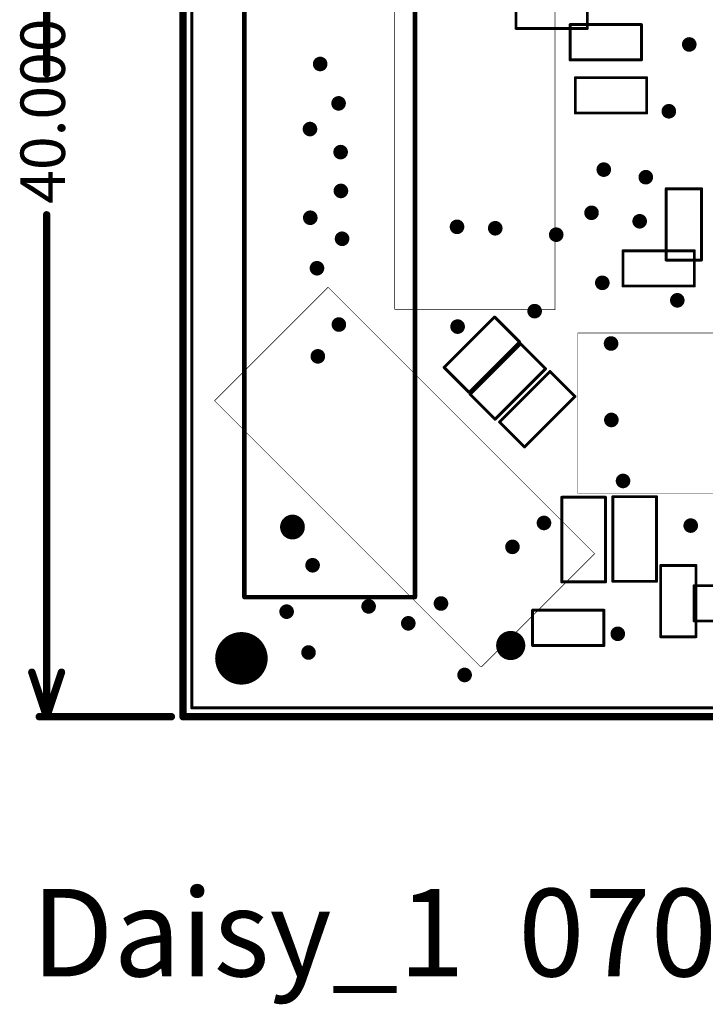
# Model space of a CAD drawing. Extents: x 49.4 to 128.1, y 73.1 to 138.1.
# Drawn here: x 49.4 to 72.9, y 73.1 to 106.9 of the extents above; entities that cross this region are included whole.
import ezdxf

# ---------------------------------------------------------------- set-up
doc = ezdxf.new("R2010")
doc.units = 0
doc.layers.get('0').update_dxf_attribs({"linetype": 'CONTINUOUS'})
for name, color, linetype in [('KEEPOUTLAYER', 6, 'CONTINUOUS'), ('MECHANICAL1', 6, 'CONTINUOUS'), ('MECHANICAL13', 56, 'CONTINUOUS'), ('MECHANICAL15', 56, 'CONTINUOUS'), ('MULTILAYER', 9, 'CONTINUOUS'), ('PADHOLELAYER', 156, 'CONTINUOUS')]:
    doc.layers.add(name, color=color, linetype=linetype)

# ---------------------------------------------------------------- blocks, each defined once
blk = doc.blocks.new('197354UCON_10PIN_SMT_1')
at = {"layer": 'MECHANICAL15', "const_width": 0.02}
for points in [[(-6.47, -2.75), (-6.47, 2.75)], [(6.45, 2.75), (-6.47, 2.75)], [(6.45, -2.73), (6.45, 2.75)], [(6.43, -2.75), (-6.47, -2.75)], [(6.43, -2.75), (6.45, -2.73)]]:
    blk.add_lwpolyline(points, dxfattribs=at)
at = {"layer": 'MECHANICAL15', "const_width": 0.01}
for points in [[(-6.475, 2.75, 1), (-6.465, 2.75, 1)], [(-6.475, 2.75, 1), (-6.465, 2.75, 1)], [(6.445, 2.75, 1), (6.455, 2.75, 1)], [(6.445, 2.75, 1), (6.455, 2.75, 1)], [(-6.475, -2.75, 1), (-6.465, -2.75, 1)], [(-6.475, -2.75, 1), (-6.465, -2.75, 1)], [(6.425, -2.75, 1), (6.435, -2.75, 1)], [(6.425, -2.75, 1), (6.435, -2.75, 1)], [(6.445, -2.73, 1), (6.455, -2.73, 1)], [(6.445, -2.73, 1), (6.455, -2.73, 1)]]:
    blk.add_lwpolyline(points, format="xyb", close=True, dxfattribs=at)
blk = doc.blocks.new('197354UCON_10PIN_SMT_3')
at = {"layer": 'MECHANICAL15', "const_width": 0.02}
for points in [[(-6.47, -2.75), (-6.47, 2.75)], [(-6.47, 2.75), (0, 2.75)], [(0, 2.75), (6.45, 2.75)], [(6.45, -2.73), (6.45, 2.75)], [(-6.47, -2.75), (6.43, -2.75)], [(6.43, -2.75), (6.45, -2.73)]]:
    blk.add_lwpolyline(points, dxfattribs=at)
at = {"layer": 'MECHANICAL15', "const_width": 0.01}
for points in [[(-6.475, 2.75, 1), (-6.465, 2.75, 1)], [(-6.475, 2.75, 1), (-6.465, 2.75, 1)], [(-0.005, 2.75, 1), (0.005, 2.75, 1)], [(-0.005, 2.75, 1), (0.005, 2.75, 1)], [(6.445, 2.75, 1), (6.455, 2.75, 1)], [(6.445, 2.75, 1), (6.455, 2.75, 1)], [(-6.475, -2.75, 1), (-6.465, -2.75, 1)], [(-6.475, -2.75, 1), (-6.465, -2.75, 1)], [(6.425, -2.75, 1), (6.435, -2.75, 1)], [(6.425, -2.75, 1), (6.435, -2.75, 1)], [(6.445, -2.73, 1), (6.455, -2.73, 1)], [(6.445, -2.73, 1), (6.455, -2.73, 1)]]:
    blk.add_lwpolyline(points, format="xyb", close=True, dxfattribs=at)
blk = doc.blocks.new('NETUSG20_LEFT_BOTTOM_MALE4')
at = {"layer": 'MECHANICAL13', "const_width": 0.15}
for points in [[(14.9, 2.95), (-14.9, 2.95)], [(-14.9, -2.9), (-14.9, 2.95)], [(14.9, -2.9), (14.9, 2.95)], [(14.9, -2.9), (-14.9, -2.9)]]:
    blk.add_lwpolyline(points, dxfattribs=at)
at = {"layer": 'MECHANICAL13', "const_width": 0.075}
for points in [[(-14.937, 2.95, 1), (-14.862, 2.95, 1)], [(-14.937, 2.95, 1), (-14.862, 2.95, 1)], [(14.862, 2.95, 1), (14.937, 2.95, 1)], [(14.862, 2.95, 1), (14.937, 2.95, 1)], [(-14.937, -2.9, 1), (-14.862, -2.9, 1)], [(-14.937, -2.9, 1), (-14.862, -2.9, 1)], [(14.862, -2.9, 1), (14.937, -2.9, 1)], [(14.862, -2.9, 1), (14.937, -2.9, 1)]]:
    blk.add_lwpolyline(points, format="xyb", close=True, dxfattribs=at)
at = {"layer": 'MULTILAYER', "const_width": 0.025}
for points in [[(-12.512, -1.25, 1), (-12.488, -1.25, 1)], [(12.488, -1.25, 1), (12.512, -1.25, 1)]]:
    blk.add_lwpolyline(points, format="xyb", close=True, dxfattribs=at)
at = {"layer": 'PADHOLELAYER', "const_width": 0.425}
for points in [[(-12.712, -1.25, 1), (-12.288, -1.25, 1)], [(12.288, -1.25, 1), (12.712, -1.25, 1)]]:
    blk.add_lwpolyline(points, format="xyb", close=True, dxfattribs=at)
blk = doc.blocks.new('197354UCON_10PIN_SMT_8')
at = {"layer": 'MECHANICAL15', "const_width": 0.02}
for points in [[(-6.47, 2.75), (6.45, 2.75)], [(-6.47, -2.75), (-6.47, 2.75)], [(6.45, -2.73), (6.45, 2.75)], [(-6.47, -2.75), (6.43, -2.75)], [(6.43, -2.75), (6.45, -2.73)]]:
    blk.add_lwpolyline(points, dxfattribs=at)
at = {"layer": 'MECHANICAL15', "const_width": 0.01}
for points in [[(-6.475, 2.75, 1), (-6.465, 2.75, 1)], [(-6.475, 2.75, 1), (-6.465, 2.75, 1)], [(6.445, 2.75, 1), (6.455, 2.75, 1)], [(6.445, 2.75, 1), (6.455, 2.75, 1)], [(-6.475, -2.75, 1), (-6.465, -2.75, 1)], [(-6.475, -2.75, 1), (-6.465, -2.75, 1)], [(6.425, -2.75, 1), (6.435, -2.75, 1)], [(6.425, -2.75, 1), (6.435, -2.75, 1)], [(6.445, -2.73, 1), (6.455, -2.73, 1)], [(6.445, -2.73, 1), (6.455, -2.73, 1)]]:
    blk.add_lwpolyline(points, format="xyb", close=True, dxfattribs=at)
blk = doc.blocks.new('0402_RR_R__M___24')
at = {"layer": 'MECHANICAL15', "const_width": 0.1}
for points in [[(1.245, 0.6), (-1.2, 0.6)], [(-1.2, -0.61), (-1.2, 0.6)], [(1.245, -0.61), (1.245, 0.6)], [(1.245, -0.61), (-1.2, -0.61)]]:
    blk.add_lwpolyline(points, dxfattribs=at)
at = {"layer": 'MECHANICAL15', "const_width": 0.05}
for points in [[(-1.225, 0.6, 1), (-1.175, 0.6, 1)], [(-1.225, 0.6, 1), (-1.175, 0.6, 1)], [(1.22, 0.6, 1), (1.27, 0.6, 1)], [(1.22, 0.6, 1), (1.27, 0.6, 1)], [(-1.225, -0.61, 1), (-1.175, -0.61, 1)], [(-1.225, -0.61, 1), (-1.175, -0.61, 1)], [(1.22, -0.61, 1), (1.27, -0.61, 1)], [(1.22, -0.61, 1), (1.27, -0.61, 1)]]:
    blk.add_lwpolyline(points, format="xyb", close=True, dxfattribs=at)
blk = doc.blocks.new('0402_RR_R__M___B_28')
at = {"layer": 'MECHANICAL15', "const_width": 0.1}
for points in [[(-1.2, 0.61), (-1.2, -0.6)], [(-1.2, 0.61), (1.245, 0.61)], [(1.245, 0.61), (1.245, -0.6)], [(-1.2, -0.6), (1.245, -0.6)]]:
    blk.add_lwpolyline(points, dxfattribs=at)
at = {"layer": 'MECHANICAL15', "const_width": 0.05}
for points in [[(-1.225, 0.61, 1), (-1.175, 0.61, 1)], [(-1.225, 0.61, 1), (-1.175, 0.61, 1)], [(1.22, 0.61, 1), (1.27, 0.61, 1)], [(1.22, 0.61, 1), (1.27, 0.61, 1)], [(-1.225, -0.6, 1), (-1.175, -0.6, 1)], [(-1.225, -0.6, 1), (-1.175, -0.6, 1)], [(1.22, -0.6, 1), (1.27, -0.6, 1)], [(1.22, -0.6, 1), (1.27, -0.6, 1)]]:
    blk.add_lwpolyline(points, format="xyb", close=True, dxfattribs=at)
blk = doc.blocks.new('0402_RR_R__M___29')
at = {"layer": 'MECHANICAL15', "const_width": 0.1}
for points in [[(1.245, 0.6), (-1.2, 0.6)], [(-1.2, -0.61), (-1.2, 0.6)], [(1.245, -0.61), (1.245, 0.6)], [(1.245, -0.61), (-1.2, -0.61)]]:
    blk.add_lwpolyline(points, dxfattribs=at)
at = {"layer": 'MECHANICAL15', "const_width": 0.05}
for points in [[(-1.225, 0.6, 1), (-1.175, 0.6, 1)], [(-1.225, 0.6, 1), (-1.175, 0.6, 1)], [(1.22, 0.6, 1), (1.27, 0.6, 1)], [(1.22, 0.6, 1), (1.27, 0.6, 1)], [(-1.225, -0.61, 1), (-1.175, -0.61, 1)], [(-1.225, -0.61, 1), (-1.175, -0.61, 1)], [(1.22, -0.61, 1), (1.27, -0.61, 1)], [(1.22, -0.61, 1), (1.27, -0.61, 1)]]:
    blk.add_lwpolyline(points, format="xyb", close=True, dxfattribs=at)
blk = doc.blocks.new('0402_RR_R__M___33')
at = {"layer": 'MECHANICAL15', "const_width": 0.1}
for points in [[(-1.2, 0.6), (1.245, 0.6)], [(-1.2, -0.61), (-1.2, 0.6)], [(1.245, -0.61), (1.245, 0.6)], [(-1.2, -0.61), (1.245, -0.61)]]:
    blk.add_lwpolyline(points, dxfattribs=at)
at = {"layer": 'MECHANICAL15', "const_width": 0.05}
for points in [[(-1.225, 0.6, 1), (-1.175, 0.6, 1)], [(-1.225, 0.6, 1), (-1.175, 0.6, 1)], [(1.22, 0.6, 1), (1.27, 0.6, 1)], [(1.22, 0.6, 1), (1.27, 0.6, 1)], [(-1.225, -0.61, 1), (-1.175, -0.61, 1)], [(-1.225, -0.61, 1), (-1.175, -0.61, 1)], [(1.22, -0.61, 1), (1.27, -0.61, 1)], [(1.22, -0.61, 1), (1.27, -0.61, 1)]]:
    blk.add_lwpolyline(points, format="xyb", close=True, dxfattribs=at)
blk = doc.blocks.new('0402_RR_R__M___38')
at = {"layer": 'MECHANICAL15', "const_width": 0.1}
for points in [[(1.245, 0.6), (-1.2, 0.6)], [(-1.2, 0.6), (-1.2, -0.61)], [(1.245, 0.6), (1.245, -0.61)], [(1.245, -0.61), (-1.2, -0.61)]]:
    blk.add_lwpolyline(points, dxfattribs=at)
at = {"layer": 'MECHANICAL15', "const_width": 0.05}
for points in [[(-1.225, 0.6, 1), (-1.175, 0.6, 1)], [(-1.225, 0.6, 1), (-1.175, 0.6, 1)], [(1.22, 0.6, 1), (1.27, 0.6, 1)], [(1.22, 0.6, 1), (1.27, 0.6, 1)], [(-1.225, -0.61, 1), (-1.175, -0.61, 1)], [(-1.225, -0.61, 1), (-1.175, -0.61, 1)], [(1.22, -0.61, 1), (1.27, -0.61, 1)], [(1.22, -0.61, 1), (1.27, -0.61, 1)]]:
    blk.add_lwpolyline(points, format="xyb", close=True, dxfattribs=at)
blk = doc.blocks.new('0402_RR_R__M___40')
at = {"layer": 'MECHANICAL15', "const_width": 0.1}
for points in [[(1.245, 0.6), (-1.2, 0.6)], [(-1.2, -0.61), (-1.2, 0.6)], [(1.245, -0.61), (1.245, 0.6)], [(1.245, -0.61), (-1.2, -0.61)]]:
    blk.add_lwpolyline(points, dxfattribs=at)
at = {"layer": 'MECHANICAL15', "const_width": 0.05}
for points in [[(-1.225, 0.6, 1), (-1.175, 0.6, 1)], [(-1.225, 0.6, 1), (-1.175, 0.6, 1)], [(1.22, 0.6, 1), (1.27, 0.6, 1)], [(1.22, 0.6, 1), (1.27, 0.6, 1)], [(-1.225, -0.61, 1), (-1.175, -0.61, 1)], [(-1.225, -0.61, 1), (-1.175, -0.61, 1)], [(1.22, -0.61, 1), (1.27, -0.61, 1)], [(1.22, -0.61, 1), (1.27, -0.61, 1)]]:
    blk.add_lwpolyline(points, format="xyb", close=True, dxfattribs=at)
blk = doc.blocks.new('0402_RR_R__M___42')
at = {"layer": 'MECHANICAL15', "const_width": 0.1}
for points in [[(1.245, 0.6), (-1.2, 0.6)], [(-1.2, 0.6), (-1.2, -0.61)], [(1.245, 0.6), (1.245, -0.61)], [(1.245, -0.61), (-1.2, -0.61)]]:
    blk.add_lwpolyline(points, dxfattribs=at)
at = {"layer": 'MECHANICAL15', "const_width": 0.05}
for points in [[(-1.225, 0.6, 1), (-1.175, 0.6, 1)], [(-1.225, 0.6, 1), (-1.175, 0.6, 1)], [(1.22, 0.6, 1), (1.27, 0.6, 1)], [(1.22, 0.6, 1), (1.27, 0.6, 1)], [(-1.225, -0.61, 1), (-1.175, -0.61, 1)], [(-1.225, -0.61, 1), (-1.175, -0.61, 1)], [(1.22, -0.61, 1), (1.27, -0.61, 1)], [(1.22, -0.61, 1), (1.27, -0.61, 1)]]:
    blk.add_lwpolyline(points, format="xyb", close=True, dxfattribs=at)
blk = doc.blocks.new('0402_RR_R__M___45')
at = {"layer": 'MECHANICAL15', "const_width": 0.1}
for points in [[(1.245, 0.6), (-1.2, 0.6)], [(-1.2, 0.6), (-1.2, -0.61)], [(1.245, 0.6), (1.245, -0.61)], [(1.245, -0.61), (-1.2, -0.61)]]:
    blk.add_lwpolyline(points, dxfattribs=at)
at = {"layer": 'MECHANICAL15', "const_width": 0.05}
for points in [[(-1.225, 0.6, 1), (-1.175, 0.6, 1)], [(-1.225, 0.6, 1), (-1.175, 0.6, 1)], [(1.22, 0.6, 1), (1.27, 0.6, 1)], [(1.22, 0.6, 1), (1.27, 0.6, 1)], [(-1.225, -0.61, 1), (-1.175, -0.61, 1)], [(-1.225, -0.61, 1), (-1.175, -0.61, 1)], [(1.22, -0.61, 1), (1.27, -0.61, 1)], [(1.22, -0.61, 1), (1.27, -0.61, 1)]]:
    blk.add_lwpolyline(points, format="xyb", close=True, dxfattribs=at)
blk = doc.blocks.new('0402_RR_R__M___B_46')
at = {"layer": 'MECHANICAL15', "const_width": 0.1}
for points in [[(-1.2, -0.6), (-1.2, 0.61)], [(-1.2, 0.61), (1.245, 0.61)], [(1.245, -0.6), (1.245, 0.61)], [(-1.2, -0.6), (1.245, -0.6)]]:
    blk.add_lwpolyline(points, dxfattribs=at)
at = {"layer": 'MECHANICAL15', "const_width": 0.05}
for points in [[(-1.225, 0.61, 1), (-1.175, 0.61, 1)], [(-1.225, 0.61, 1), (-1.175, 0.61, 1)], [(1.22, 0.61, 1), (1.27, 0.61, 1)], [(1.22, 0.61, 1), (1.27, 0.61, 1)], [(-1.225, -0.6, 1), (-1.175, -0.6, 1)], [(-1.225, -0.6, 1), (-1.175, -0.6, 1)], [(1.22, -0.6, 1), (1.27, -0.6, 1)], [(1.22, -0.6, 1), (1.27, -0.6, 1)]]:
    blk.add_lwpolyline(points, format="xyb", close=True, dxfattribs=at)
blk = doc.blocks.new('0402_RR_R__M___49')
at = {"layer": 'MECHANICAL15', "const_width": 0.1}
for points in [[(-1.2, 0.6), (1.245, 0.6)], [(-1.2, -0.61), (-1.2, 0.6)], [(1.245, -0.61), (1.245, 0.6)], [(-1.2, -0.61), (1.245, -0.61)]]:
    blk.add_lwpolyline(points, dxfattribs=at)
at = {"layer": 'MECHANICAL15', "const_width": 0.05}
for points in [[(-1.225, 0.6, 1), (-1.175, 0.6, 1)], [(-1.225, 0.6, 1), (-1.175, 0.6, 1)], [(1.22, 0.6, 1), (1.27, 0.6, 1)], [(1.22, 0.6, 1), (1.27, 0.6, 1)], [(-1.225, -0.61, 1), (-1.175, -0.61, 1)], [(-1.225, -0.61, 1), (-1.175, -0.61, 1)], [(1.22, -0.61, 1), (1.27, -0.61, 1)], [(1.22, -0.61, 1), (1.27, -0.61, 1)]]:
    blk.add_lwpolyline(points, format="xyb", close=True, dxfattribs=at)
blk = doc.blocks.new('0402_RR_R__M___B_51')
at = {"layer": 'MECHANICAL15', "const_width": 0.1}
for points in [[(-1.2, 0.61), (-1.2, -0.6)], [(-1.2, 0.61), (1.245, 0.61)], [(1.245, 0.61), (1.245, -0.6)], [(-1.2, -0.6), (1.245, -0.6)]]:
    blk.add_lwpolyline(points, dxfattribs=at)
at = {"layer": 'MECHANICAL15', "const_width": 0.05}
for points in [[(-1.225, 0.61, 1), (-1.175, 0.61, 1)], [(-1.225, 0.61, 1), (-1.175, 0.61, 1)], [(1.22, 0.61, 1), (1.27, 0.61, 1)], [(1.22, 0.61, 1), (1.27, 0.61, 1)], [(-1.225, -0.6, 1), (-1.175, -0.6, 1)], [(-1.225, -0.6, 1), (-1.175, -0.6, 1)], [(1.22, -0.6, 1), (1.27, -0.6, 1)], [(1.22, -0.6, 1), (1.27, -0.6, 1)]]:
    blk.add_lwpolyline(points, format="xyb", close=True, dxfattribs=at)
blk = doc.blocks.new('0603_CC_R__M___B_60')
at = {"layer": 'MECHANICAL15', "const_width": 0.1}
for points in [[(-1.45, 0.75), (-1.45, -0.75)], [(-1.45, 0.75), (1.45, 0.75)], [(1.45, 0.75), (1.45, -0.75)], [(-1.45, -0.75), (1.45, -0.75)]]:
    blk.add_lwpolyline(points, dxfattribs=at)
at = {"layer": 'MECHANICAL15', "const_width": 0.05}
for points in [[(-1.475, 0.75, 1), (-1.425, 0.75, 1)], [(-1.475, 0.75, 1), (-1.425, 0.75, 1)], [(1.425, 0.75, 1), (1.475, 0.75, 1)], [(1.425, 0.75, 1), (1.475, 0.75, 1)], [(-1.475, -0.75, 1), (-1.425, -0.75, 1)], [(-1.475, -0.75, 1), (-1.425, -0.75, 1)], [(1.425, -0.75, 1), (1.475, -0.75, 1)], [(1.425, -0.75, 1), (1.475, -0.75, 1)]]:
    blk.add_lwpolyline(points, format="xyb", close=True, dxfattribs=at)
blk = doc.blocks.new('0603_CC_R__M___B_61')
at = {"layer": 'MECHANICAL15', "const_width": 0.1}
for points in [[(-1.45, 0.75), (-1.45, -0.75)], [(-1.45, 0.75), (1.45, 0.75)], [(1.45, 0.75), (1.45, -0.75)], [(-1.45, -0.75), (1.45, -0.75)]]:
    blk.add_lwpolyline(points, dxfattribs=at)
at = {"layer": 'MECHANICAL15', "const_width": 0.05}
for points in [[(-1.475, 0.75, 1), (-1.425, 0.75, 1)], [(-1.475, 0.75, 1), (-1.425, 0.75, 1)], [(1.425, 0.75, 1), (1.475, 0.75, 1)], [(1.425, 0.75, 1), (1.475, 0.75, 1)], [(-1.475, -0.75, 1), (-1.425, -0.75, 1)], [(-1.475, -0.75, 1), (-1.425, -0.75, 1)], [(1.425, -0.75, 1), (1.475, -0.75, 1)], [(1.425, -0.75, 1), (1.475, -0.75, 1)]]:
    blk.add_lwpolyline(points, format="xyb", close=True, dxfattribs=at)

msp = doc.modelspace()

# ---------------------------------------------------------------- linework, layer by layer
at = {"layer": 'KEEPOUTLAYER', "const_width": 0.1}
for points in [[(55.3, 83.3), (55.3, 122.7)], [(55.3, 83.3), (94.7, 83.3)]]:
    msp.add_lwpolyline(points, dxfattribs=at)
at = {"layer": 'KEEPOUTLAYER', "const_width": 0.05}
msp.add_lwpolyline([(55.275, 83.3, 1), (55.325, 83.3, 1)], format="xyb", close=True, dxfattribs=at)
msp.add_lwpolyline([(55.275, 83.3, 1), (55.325, 83.3, 1)], format="xyb", close=True, dxfattribs=at)
at = {"layer": 'MECHANICAL1', "const_width": 0.254}
for points in [[(50.325, 105.038), (50.325, 123)], [(55, 83), (55, 123)], [(50.325, 83), (50.325, 100.2)], [(49.817, 84.524), (50.325, 83)], [(50.325, 83), (50.833, 84.524)], [(50.071, 83), (54.6, 83)], [(55, 83), (95, 83)]]:
    msp.add_lwpolyline(points, dxfattribs=at)
at = {"layer": 'MECHANICAL1', "const_width": 0.127}
for points in [[(50.261, 105.038, 1), (50.388, 105.038, 1)], [(50.261, 100.2, 1), (50.388, 100.2, 1)], [(49.753, 84.524, 1), (49.88, 84.524, 1)], [(50.769, 84.524, 1), (50.896, 84.524, 1)], [(50.007, 83, 1), (50.134, 83, 1)], [(50.261, 83, 1), (50.388, 83, 1)], [(50.261, 83, 1), (50.388, 83, 1)], [(50.261, 83, 1), (50.388, 83, 1)], [(54.536, 83, 1), (54.663, 83, 1)], [(54.936, 83, 1), (55.063, 83, 1)], [(54.936, 83, 1), (55.063, 83, 1)]]:
    msp.add_lwpolyline(points, format="xyb", close=True, dxfattribs=at)
at = {"layer": 'MULTILAYER'}
for points, const_width in [([(72.337, 106.04, 1), (72.362, 106.04, 1)], 0.025), ([(59.687, 105.37, 1), (59.712, 105.37, 1)], 0.025), ([(60.317, 104.02, 1), (60.342, 104.02, 1)], 0.025), ([(71.637, 103.75, 1), (71.662, 103.75, 1)], 0.025), ([(59.337, 103.14, 1), (59.362, 103.14, 1)], 0.025), ([(60.387, 102.35, 1), (60.412, 102.35, 1)], 0.025), ([(69.407, 101.75, 1), (69.432, 101.75, 1)], 0.025), ([(70.847, 101.49, 1), (70.872, 101.49, 1)], 0.025), ([(60.397, 101.02, 1), (60.422, 101.02, 1)], 0.025), ([(68.987, 100.27, 1), (69.012, 100.27, 1)], 0.025), ([(59.347, 100.1, 1), (59.372, 100.1, 1)], 0.025), ([(70.637, 99.98, 1), (70.662, 99.98, 1)], 0.025), ([(64.377, 99.79, 1), (64.402, 99.79, 1)], 0.025), ([(65.687, 99.74, 1), (65.712, 99.74, 1)], 0.025), ([(60.437, 99.38, 1), (60.462, 99.38, 1)], 0.025), ([(67.777, 99.52, 1), (67.802, 99.52, 1)], 0.025), ([(59.577, 98.37, 1), (59.602, 98.37, 1)], 0.025), ([(69.357, 97.87, 1), (69.382, 97.87, 1)], 0.025), ([(71.927, 97.27, 1), (71.952, 97.27, 1)], 0.025), ([(67.037, 96.9, 1), (67.062, 96.9, 1)], 0.025), ([(60.327, 96.44, 1), (60.352, 96.44, 1)], 0.025), ([(64.397, 96.37, 1), (64.422, 96.37, 1)], 0.025), ([(69.657, 95.79, 1), (69.682, 95.79, 1)], 0.025), ([(59.607, 95.35, 1), (59.632, 95.35, 1)], 0.025), ([(69.667, 93.17, 1), (69.692, 93.17, 1)], 0.025), ([(70.067, 91.08, 1), (70.092, 91.08, 1)], 0.025), ([(67.357, 89.64, 1), (67.382, 89.64, 1)], 0.025), ([(72.387, 89.55, 1), (72.412, 89.55, 1)], 0.025), ([(66.277, 88.82, 1), (66.302, 88.82, 1)], 0.025), ([(59.427, 88.19, 1), (59.452, 88.19, 1)], 0.025), ([(61.347, 86.78, 1), (61.372, 86.78, 1)], 0.025), ([(63.827, 86.88, 1), (63.852, 86.88, 1)], 0.025), ([(58.537, 86.6, 1), (58.562, 86.6, 1)], 0.025), ([(62.707, 86.2, 1), (62.732, 86.2, 1)], 0.025), ([(65.98, 85.44, 1), (66.48, 85.44, 1)], 0.5), ([(69.887, 85.84, 1), (69.912, 85.84, 1)], 0.025), ([(59.287, 85.2, 1), (59.312, 85.2, 1)], 0.025), ([(64.637, 84.43, 1), (64.662, 84.43, 1)], 0.025)]:
    msp.add_lwpolyline(points, format="xyb", close=True, dxfattribs=dict(at, const_width=const_width))
at = {"layer": 'PADHOLELAYER'}
for points, const_width in [([(72.225, 106.04, 1), (72.475, 106.04, 1)], 0.25), ([(59.575, 105.37, 1), (59.825, 105.37, 1)], 0.25), ([(60.205, 104.02, 1), (60.455, 104.02, 1)], 0.25), ([(71.525, 103.75, 1), (71.775, 103.75, 1)], 0.25), ([(59.225, 103.14, 1), (59.475, 103.14, 1)], 0.25), ([(60.275, 102.35, 1), (60.525, 102.35, 1)], 0.25), ([(69.295, 101.75, 1), (69.545, 101.75, 1)], 0.25), ([(70.735, 101.49, 1), (70.985, 101.49, 1)], 0.25), ([(60.285, 101.02, 1), (60.535, 101.02, 1)], 0.25), ([(59.235, 100.1, 1), (59.485, 100.1, 1)], 0.25), ([(68.875, 100.27, 1), (69.125, 100.27, 1)], 0.25), ([(70.525, 99.98, 1), (70.775, 99.98, 1)], 0.25), ([(64.265, 99.79, 1), (64.515, 99.79, 1)], 0.25), ([(65.575, 99.74, 1), (65.825, 99.74, 1)], 0.25), ([(60.325, 99.38, 1), (60.575, 99.38, 1)], 0.25), ([(67.665, 99.52, 1), (67.915, 99.52, 1)], 0.25), ([(59.465, 98.37, 1), (59.715, 98.37, 1)], 0.25), ([(69.245, 97.87, 1), (69.495, 97.87, 1)], 0.25), ([(71.815, 97.27, 1), (72.065, 97.27, 1)], 0.25), ([(66.925, 96.9, 1), (67.175, 96.9, 1)], 0.25), ([(60.215, 96.44, 1), (60.465, 96.44, 1)], 0.25), ([(64.285, 96.37, 1), (64.535, 96.37, 1)], 0.25), ([(69.545, 95.79, 1), (69.795, 95.79, 1)], 0.25), ([(59.495, 95.35, 1), (59.745, 95.35, 1)], 0.25), ([(69.555, 93.17, 1), (69.805, 93.17, 1)], 0.25), ([(69.955, 91.08, 1), (70.205, 91.08, 1)], 0.25), ([(67.245, 89.64, 1), (67.495, 89.64, 1)], 0.25), ([(72.275, 89.55, 1), (72.525, 89.55, 1)], 0.25), ([(66.165, 88.82, 1), (66.415, 88.82, 1)], 0.25), ([(59.315, 88.19, 1), (59.565, 88.19, 1)], 0.25), ([(63.715, 86.88, 1), (63.965, 86.88, 1)], 0.25), ([(58.425, 86.6, 1), (58.675, 86.6, 1)], 0.25), ([(61.235, 86.78, 1), (61.485, 86.78, 1)], 0.25), ([(62.595, 86.2, 1), (62.845, 86.2, 1)], 0.25), ([(69.775, 85.84, 1), (70.025, 85.84, 1)], 0.25), ([(56.55, 85, 1), (57.45, 85, 1)], 0.9), ([(59.175, 85.2, 1), (59.425, 85.2, 1)], 0.25), ([(66.105, 85.44, 1), (66.355, 85.44, 1)], 0.25), ([(64.525, 84.43, 1), (64.775, 84.43, 1)], 0.25)]:
    msp.add_lwpolyline(points, format="xyb", close=True, dxfattribs=dict(at, const_width=const_width))

# ---------------------------------------------------------------- block references
for name, p, rotation in [('NETUSG20_LEFT_BOTTOM_MALE4', (60, 102), 270), ('197354UCON_10PIN_SMT_1', (65, 103.4), 270), ('0402_RR_R__M___B_46', (67.61, 107.19), 360), ('0402_RR_R__M___38', (69.51, 106.11), 180), ('0402_RR_R__M___45', (69.69, 104.29), 180), ('0402_RR_R__M___B_51', (72.17, 99.85), 90), ('0402_RR_R__M___49', (71.28, 98.37), 360), ('197354UCON_10PIN_SMT_3', (62.6, 91.2), 315), ('0402_RR_R__M___24', (65.26, 95.42), 225), ('0402_RR_R__M___29', (66.15, 94.5), 225), ('197354UCON_10PIN_SMT_8', (75, 93.4), 360), ('0402_RR_R__M___40', (67.16, 93.55), 225), ('0603_CC_R__M___B_60', (68.73, 89.07), 90), ('0603_CC_R__M___B_61', (70.48, 89.09), 90), ('0402_RR_R__M___B_28', (71.98, 86.94), 90), ('0402_RR_R__M___42', (73.76, 86.88), 180), ('0402_RR_R__M___33', (68.18, 86.05), 360)]:
    msp.add_blockref(name, p, dxfattribs=dict(rotation=rotation))

# ---------------------------------------------------------------- texts
at = {"layer": 'MECHANICAL1'}
for s, height, rotation, p in [('40.000', 1.524, 90, (50.952, 100.581)), ('Daisy_1  07052010   www.acmesystems.it', 3, 360, (49.8, 74.1))]:
    msp.add_text(s, height=height, rotation=rotation, dxfattribs=at).set_placement(p)

doc.saveas('drawing.dxf')
